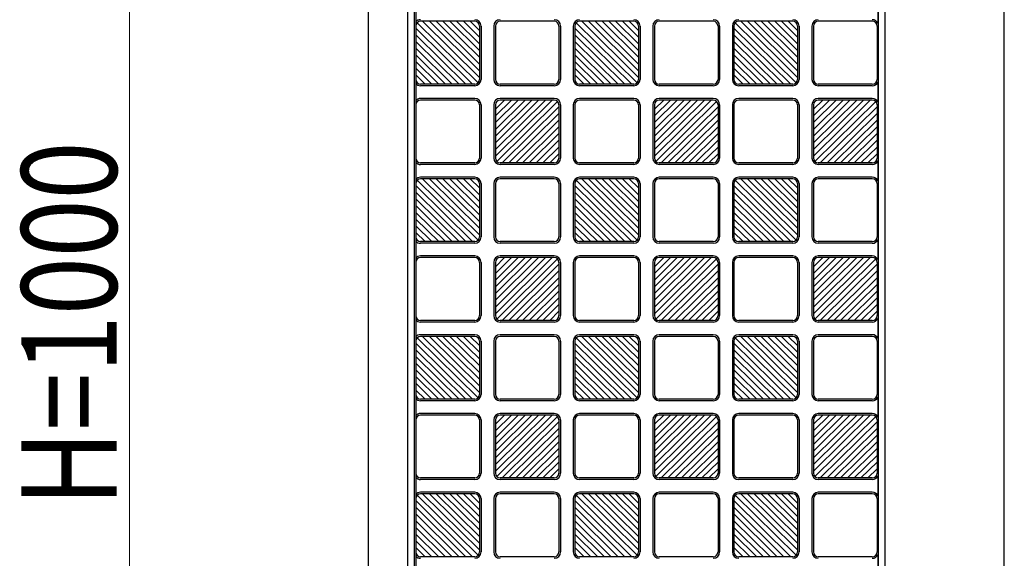
# Model space of a CAD drawing. Units: millimetres. Extents: x 0 to 8410, y 0 to 5940.
# Drawn here: x 3181 to 3800, y 4101 to 4439 of the extents above; entities that cross this region are included whole.
import ezdxf

# ---------------------------------------------------------------- set-up
doc = ezdxf.new("R2010")
doc.units = ezdxf.units.MM
doc.layers.add('YKK_A1', color=4, linetype='Continuous', lineweight=30)
doc.layers.add('YKK_D', color=6, linetype='Continuous', lineweight=13)
doc.styles.add('text-b', font='extslim2.shx', dxfattribs={"width": 0.8, "bigfont": 'extfont2.shx'})

msp = doc.modelspace()

# ---------------------------------------------------------------- linework, layer by layer
at = {"layer": 'YKK_A1'}
for p, q in [((3400.02, 4743), (3400.02, 3747)), ((3425.02, 3747), (3425.02, 4743)), ((3725.02, 3747), (3725.02, 4743)), ((3800.02, 3747), (3800.02, 4743)), ((3429.02, 4736), (3429.02, 3754)), ((3721.02, 3754), (3721.02, 4736)), ((3430.02, 4735), (3430.02, 3755)), ((3720.6, 4449.22), (3720.6, 4436.78)), ((3465.75, 4398.5), (3430.02, 4433.78)), ((3430.9, 4437.13), (3469.14, 4399.37)), ((3467.02, 4438), (3433.02, 4438)), ((3470.02, 4402.72), (3434.29, 4438)), ((3470.02, 4406.93), (3438.56, 4438)), ((3470.02, 4411.15), (3442.83, 4438)), ((3470.02, 4415.36), (3447.1, 4438)), ((3451.37, 4438), (3470.02, 4419.58)), ((3470.02, 4423.8), (3455.64, 4438)), ((3470.02, 4428.01), (3459.91, 4438)), ((3470.02, 4432.23), (3464.18, 4438)), ((3470.02, 4435), (3470.02, 4401.5)), ((3471.02, 4435), (3471.02, 4401.5)), ((3479.02, 4435), (3479.02, 4401.5)), ((3480.02, 4435), (3480.02, 4401.5)), ((3517.02, 4438), (3483.02, 4438)), ((3520.02, 4435), (3520.02, 4401.5)), ((3521.02, 4435), (3521.02, 4401.5)), ((3529.02, 4435), (3529.02, 4401.5)), ((3530.02, 4435), (3530.02, 4401.5)), ((3565.75, 4398.5), (3530.02, 4433.78)), ((3530.9, 4437.13), (3569.14, 4399.37)), ((3567.02, 4438), (3533.02, 4438)), ((3570.02, 4402.72), (3534.29, 4438)), ((3570.02, 4406.93), (3538.56, 4438)), ((3570.02, 4411.15), (3542.83, 4438)), ((3570.02, 4415.36), (3547.1, 4438)), ((3551.37, 4438), (3570.02, 4419.58)), ((3570.02, 4423.8), (3555.64, 4438)), ((3570.02, 4428.01), (3559.91, 4438)), ((3570.02, 4432.23), (3564.18, 4438)), ((3570.02, 4435), (3570.02, 4401.5)), ((3571.02, 4435), (3571.02, 4401.5)), ((3579.02, 4435), (3579.02, 4401.5)), ((3580.02, 4435), (3580.02, 4401.5)), ((3617.02, 4438), (3583.02, 4438)), ((3620.02, 4435), (3620.02, 4401.5)), ((3621.02, 4435), (3621.02, 4401.5)), ((3629.02, 4435), (3629.02, 4401.5)), ((3630.02, 4435), (3630.02, 4401.5)), ((3665.75, 4398.5), (3630.02, 4433.78)), ((3630.9, 4437.13), (3669.14, 4399.37)), ((3667.02, 4438), (3633.02, 4438)), ((3670.02, 4402.72), (3634.29, 4438)), ((3670.02, 4406.93), (3638.56, 4438)), ((3670.02, 4411.15), (3642.83, 4438)), ((3670.02, 4415.36), (3647.1, 4438)), ((3651.37, 4438), (3670.02, 4419.58)), ((3670.02, 4423.8), (3655.64, 4438)), ((3670.02, 4428.01), (3659.91, 4438)), ((3670.02, 4432.23), (3664.18, 4438)), ((3670.02, 4435), (3670.02, 4401.5)), ((3671.02, 4435), (3671.02, 4401.5)), ((3679.02, 4435), (3679.02, 4401.5)), ((3680.02, 4435), (3680.02, 4401.5)), ((3717.02, 4438), (3683.02, 4438)), ((3720.02, 4435), (3720.02, 4401.5)), ((3430.02, 4429.57), (3461.48, 4398.5)), ((3530.02, 4429.57), (3561.48, 4398.5)), ((3630.02, 4429.57), (3661.48, 4398.5)), ((3457.21, 4398.5), (3430.02, 4425.35)), ((3452.94, 4398.5), (3430.02, 4421.14)), ((3557.21, 4398.5), (3530.02, 4425.35)), ((3552.94, 4398.5), (3530.02, 4421.14)), ((3657.21, 4398.5), (3630.02, 4425.35)), ((3652.94, 4398.5), (3630.02, 4421.14)), ((3448.67, 4398.5), (3430.02, 4416.92)), ((3548.67, 4398.5), (3530.02, 4416.92)), ((3648.67, 4398.5), (3630.02, 4416.92)), ((3444.4, 4398.5), (3430.02, 4412.7)), ((3430.02, 4408.49), (3440.13, 4398.5)), ((3544.4, 4398.5), (3530.02, 4412.7)), ((3530.02, 4408.49), (3540.13, 4398.5)), ((3644.4, 4398.5), (3630.02, 4412.7)), ((3630.02, 4408.49), (3640.13, 4398.5)), ((3435.86, 4398.5), (3430.02, 4404.27)), ((3535.86, 4398.5), (3530.02, 4404.27)), ((3635.86, 4398.5), (3630.02, 4404.27)), ((3467.02, 4398.5), (3433.02, 4398.5)), ((3467.02, 4397.5), (3433.02, 4397.5)), ((3517.02, 4398.5), (3483.02, 4398.5)), ((3517.02, 4397.5), (3483.02, 4397.5)), ((3567.02, 4398.5), (3533.02, 4398.5)), ((3567.02, 4397.5), (3533.02, 4397.5)), ((3617.02, 4398.5), (3583.02, 4398.5)), ((3617.02, 4397.5), (3583.02, 4397.5)), ((3667.02, 4398.5), (3633.02, 4398.5)), ((3667.02, 4397.5), (3633.02, 4397.5)), ((3717.02, 4398.5), (3683.02, 4398.5)), ((3717.02, 4397.5), (3683.02, 4397.5)), ((3720.6, 4399.72), (3720.6, 4387.28)), ((3467.02, 4389.5), (3433.02, 4389.5)), ((3517.02, 4389.5), (3483.02, 4389.5)), ((3567.02, 4389.5), (3533.02, 4389.5)), ((3617.02, 4389.5), (3583.02, 4389.5)), ((3667.02, 4389.5), (3633.02, 4389.5)), ((3717.02, 4389.5), (3683.02, 4389.5)), ((3467.02, 4388.5), (3433.02, 4388.5)), ((3470.02, 4385.5), (3470.02, 4352)), ((3471.02, 4385.5), (3471.02, 4352)), ((3479.02, 4385.5), (3479.02, 4352)), ((3480.02, 4353.22), (3515.75, 4388.5)), ((3480.02, 4357.43), (3511.48, 4388.5)), ((3480.02, 4361.65), (3507.21, 4388.5)), ((3480.02, 4365.86), (3502.94, 4388.5)), ((3498.67, 4388.5), (3480.02, 4370.08)), ((3480.02, 4374.3), (3494.4, 4388.5)), ((3480.02, 4378.51), (3490.13, 4388.5)), ((3480.02, 4382.73), (3485.86, 4388.5)), ((3480.02, 4385.5), (3480.02, 4352)), ((3519.14, 4387.63), (3480.9, 4349.87)), ((3517.02, 4388.5), (3483.02, 4388.5)), ((3484.29, 4349), (3520.02, 4384.28)), ((3520.02, 4385.5), (3520.02, 4352)), ((3521.02, 4385.5), (3521.02, 4352)), ((3529.02, 4385.5), (3529.02, 4352)), ((3530.02, 4385.5), (3530.02, 4352)), ((3567.02, 4388.5), (3533.02, 4388.5)), ((3570.02, 4385.5), (3570.02, 4352)), ((3571.02, 4385.5), (3571.02, 4352)), ((3579.02, 4385.5), (3579.02, 4352)), ((3580.02, 4353.22), (3615.75, 4388.5)), ((3580.02, 4357.43), (3611.48, 4388.5)), ((3580.02, 4361.65), (3607.21, 4388.5)), ((3580.02, 4365.86), (3602.94, 4388.5)), ((3598.67, 4388.5), (3580.02, 4370.08)), ((3580.02, 4374.3), (3594.4, 4388.5)), ((3580.02, 4378.51), (3590.13, 4388.5)), ((3580.02, 4382.73), (3585.86, 4388.5)), ((3580.02, 4385.5), (3580.02, 4352)), ((3619.14, 4387.63), (3580.9, 4349.87)), ((3617.02, 4388.5), (3583.02, 4388.5)), ((3584.29, 4349), (3620.02, 4384.28)), ((3620.02, 4385.5), (3620.02, 4352)), ((3621.02, 4385.5), (3621.02, 4352)), ((3629.02, 4385.5), (3629.02, 4352)), ((3630.02, 4385.5), (3630.02, 4352)), ((3667.02, 4388.5), (3633.02, 4388.5)), ((3670.02, 4385.5), (3670.02, 4352)), ((3671.02, 4385.5), (3671.02, 4352)), ((3679.02, 4385.5), (3679.02, 4352)), ((3680.02, 4353.22), (3715.75, 4388.5)), ((3680.02, 4357.43), (3711.48, 4388.5)), ((3680.02, 4361.65), (3707.21, 4388.5)), ((3680.02, 4365.86), (3702.94, 4388.5)), ((3698.67, 4388.5), (3680.02, 4370.08)), ((3680.02, 4374.3), (3694.4, 4388.5)), ((3680.02, 4378.51), (3690.13, 4388.5)), ((3680.02, 4382.73), (3685.86, 4388.5)), ((3680.02, 4385.5), (3680.02, 4352)), ((3719.14, 4387.63), (3680.9, 4349.87)), ((3717.02, 4388.5), (3683.02, 4388.5)), ((3684.29, 4349), (3720.02, 4384.28)), ((3720.02, 4385.5), (3720.02, 4352)), ((3520.02, 4380.07), (3488.56, 4349)), ((3620.02, 4380.07), (3588.56, 4349)), ((3720.02, 4380.07), (3688.56, 4349)), ((3492.83, 4349), (3520.02, 4375.85)), ((3497.1, 4349), (3520.02, 4371.64)), ((3592.83, 4349), (3620.02, 4375.85)), ((3597.1, 4349), (3620.02, 4371.64)), ((3692.83, 4349), (3720.02, 4375.85)), ((3697.1, 4349), (3720.02, 4371.64)), ((3501.37, 4349), (3520.02, 4367.42)), ((3601.37, 4349), (3620.02, 4367.42)), ((3701.37, 4349), (3720.02, 4367.42)), ((3505.64, 4349), (3520.02, 4363.2)), ((3520.02, 4358.99), (3509.91, 4349)), ((3605.64, 4349), (3620.02, 4363.2)), ((3620.02, 4358.99), (3609.91, 4349)), ((3705.64, 4349), (3720.02, 4363.2)), ((3720.02, 4358.99), (3709.91, 4349)), ((3514.18, 4349), (3520.02, 4354.77)), ((3614.18, 4349), (3620.02, 4354.77)), ((3714.18, 4349), (3720.02, 4354.77)), ((3467.02, 4349), (3433.02, 4349)), ((3467.02, 4348), (3433.02, 4348)), ((3517.02, 4349), (3483.02, 4349)), ((3517.02, 4348), (3483.02, 4348)), ((3567.02, 4349), (3533.02, 4349)), ((3567.02, 4348), (3533.02, 4348)), ((3617.02, 4349), (3583.02, 4349)), ((3617.02, 4348), (3583.02, 4348)), ((3667.02, 4349), (3633.02, 4349)), ((3667.02, 4348), (3633.02, 4348)), ((3717.02, 4349), (3683.02, 4349)), ((3717.02, 4348), (3683.02, 4348)), ((3720.6, 4350.22), (3720.6, 4337.78)), ((3467.02, 4340), (3433.02, 4340)), ((3517.02, 4340), (3483.02, 4340)), ((3567.02, 4340), (3533.02, 4340)), ((3617.02, 4340), (3583.02, 4340)), ((3667.02, 4340), (3633.02, 4340)), ((3717.02, 4340), (3683.02, 4340)), ((3465.75, 4299.5), (3430.02, 4334.78)), ((3430.9, 4338.13), (3469.14, 4300.37)), ((3467.02, 4339), (3433.02, 4339)), ((3470.02, 4303.72), (3434.29, 4339)), ((3470.02, 4307.93), (3438.56, 4339)), ((3470.02, 4312.15), (3442.83, 4339)), ((3470.02, 4316.36), (3447.1, 4339)), ((3451.37, 4339), (3470.02, 4320.58)), ((3470.02, 4324.8), (3455.64, 4339)), ((3470.02, 4329.01), (3459.91, 4339)), ((3470.02, 4333.23), (3464.18, 4339)), ((3470.02, 4336), (3470.02, 4302.5)), ((3471.02, 4336), (3471.02, 4302.5)), ((3479.02, 4336), (3479.02, 4302.5)), ((3480.02, 4336), (3480.02, 4302.5)), ((3517.02, 4339), (3483.02, 4339)), ((3520.02, 4336), (3520.02, 4302.5)), ((3521.02, 4336), (3521.02, 4302.5)), ((3529.02, 4336), (3529.02, 4302.5)), ((3530.02, 4336), (3530.02, 4302.5)), ((3565.75, 4299.5), (3530.02, 4334.78)), ((3530.9, 4338.13), (3569.14, 4300.37)), ((3567.02, 4339), (3533.02, 4339)), ((3570.02, 4303.72), (3534.29, 4339)), ((3570.02, 4307.93), (3538.56, 4339)), ((3570.02, 4312.15), (3542.83, 4339)), ((3570.02, 4316.36), (3547.1, 4339)), ((3551.37, 4339), (3570.02, 4320.58)), ((3570.02, 4324.8), (3555.64, 4339)), ((3570.02, 4329.01), (3559.91, 4339)), ((3570.02, 4333.23), (3564.18, 4339)), ((3570.02, 4336), (3570.02, 4302.5)), ((3571.02, 4336), (3571.02, 4302.5)), ((3579.02, 4336), (3579.02, 4302.5)), ((3580.02, 4336), (3580.02, 4302.5)), ((3617.02, 4339), (3583.02, 4339)), ((3620.02, 4336), (3620.02, 4302.5)), ((3621.02, 4336), (3621.02, 4302.5)), ((3629.02, 4336), (3629.02, 4302.5)), ((3630.02, 4336), (3630.02, 4302.5)), ((3665.75, 4299.5), (3630.02, 4334.78)), ((3630.9, 4338.13), (3669.14, 4300.37)), ((3667.02, 4339), (3633.02, 4339)), ((3670.02, 4303.72), (3634.29, 4339)), ((3670.02, 4307.93), (3638.56, 4339)), ((3670.02, 4312.15), (3642.83, 4339)), ((3670.02, 4316.36), (3647.1, 4339)), ((3651.37, 4339), (3670.02, 4320.58)), ((3670.02, 4324.8), (3655.64, 4339)), ((3670.02, 4329.01), (3659.91, 4339)), ((3670.02, 4333.23), (3664.18, 4339)), ((3670.02, 4336), (3670.02, 4302.5)), ((3671.02, 4336), (3671.02, 4302.5)), ((3679.02, 4336), (3679.02, 4302.5)), ((3680.02, 4336), (3680.02, 4302.5)), ((3717.02, 4339), (3683.02, 4339)), ((3720.02, 4336), (3720.02, 4302.5)), ((3430.02, 4330.57), (3461.48, 4299.5)), ((3530.02, 4330.57), (3561.48, 4299.5)), ((3630.02, 4330.57), (3661.48, 4299.5)), ((3457.21, 4299.5), (3430.02, 4326.35)), ((3452.94, 4299.5), (3430.02, 4322.14)), ((3557.21, 4299.5), (3530.02, 4326.35)), ((3552.94, 4299.5), (3530.02, 4322.14)), ((3657.21, 4299.5), (3630.02, 4326.35)), ((3652.94, 4299.5), (3630.02, 4322.14)), ((3448.67, 4299.5), (3430.02, 4317.92)), ((3548.67, 4299.5), (3530.02, 4317.92)), ((3648.67, 4299.5), (3630.02, 4317.92)), ((3444.4, 4299.5), (3430.02, 4313.7)), ((3430.02, 4309.49), (3440.13, 4299.5)), ((3544.4, 4299.5), (3530.02, 4313.7)), ((3530.02, 4309.49), (3540.13, 4299.5)), ((3644.4, 4299.5), (3630.02, 4313.7)), ((3630.02, 4309.49), (3640.13, 4299.5)), ((3435.86, 4299.5), (3430.02, 4305.27)), ((3535.86, 4299.5), (3530.02, 4305.27)), ((3635.86, 4299.5), (3630.02, 4305.27)), ((3467.02, 4299.5), (3433.02, 4299.5)), ((3467.02, 4298.5), (3433.02, 4298.5)), ((3517.02, 4299.5), (3483.02, 4299.5)), ((3517.02, 4298.5), (3483.02, 4298.5)), ((3567.02, 4299.5), (3533.02, 4299.5)), ((3567.02, 4298.5), (3533.02, 4298.5)), ((3617.02, 4299.5), (3583.02, 4299.5)), ((3617.02, 4298.5), (3583.02, 4298.5)), ((3667.02, 4299.5), (3633.02, 4299.5)), ((3667.02, 4298.5), (3633.02, 4298.5)), ((3717.02, 4299.5), (3683.02, 4299.5)), ((3717.02, 4298.5), (3683.02, 4298.5)), ((3720.6, 4300.72), (3720.6, 4288.28)), ((3467.02, 4290.5), (3433.02, 4290.5)), ((3517.02, 4290.5), (3483.02, 4290.5)), ((3567.02, 4290.5), (3533.02, 4290.5)), ((3617.02, 4290.5), (3583.02, 4290.5)), ((3667.02, 4290.5), (3633.02, 4290.5)), ((3717.02, 4290.5), (3683.02, 4290.5)), ((3467.02, 4289.5), (3433.02, 4289.5)), ((3470.02, 4286.5), (3470.02, 4253)), ((3471.02, 4286.5), (3471.02, 4253)), ((3479.02, 4286.5), (3479.02, 4253)), ((3480.02, 4254.22), (3515.75, 4289.5)), ((3480.02, 4258.43), (3511.48, 4289.5)), ((3480.02, 4262.65), (3507.21, 4289.5)), ((3480.02, 4266.86), (3502.94, 4289.5)), ((3498.67, 4289.5), (3480.02, 4271.08)), ((3480.02, 4275.3), (3494.4, 4289.5)), ((3480.02, 4279.51), (3490.13, 4289.5)), ((3480.02, 4283.73), (3485.86, 4289.5)), ((3480.02, 4286.5), (3480.02, 4253)), ((3519.14, 4288.63), (3480.9, 4250.87)), ((3517.02, 4289.5), (3483.02, 4289.5)), ((3484.29, 4250), (3520.02, 4285.28)), ((3520.02, 4286.5), (3520.02, 4253)), ((3521.02, 4286.5), (3521.02, 4253)), ((3529.02, 4286.5), (3529.02, 4253)), ((3530.02, 4286.5), (3530.02, 4253)), ((3567.02, 4289.5), (3533.02, 4289.5)), ((3570.02, 4286.5), (3570.02, 4253)), ((3571.02, 4286.5), (3571.02, 4253)), ((3579.02, 4286.5), (3579.02, 4253)), ((3580.02, 4254.22), (3615.75, 4289.5)), ((3580.02, 4258.43), (3611.48, 4289.5)), ((3580.02, 4262.65), (3607.21, 4289.5)), ((3580.02, 4266.86), (3602.94, 4289.5)), ((3598.67, 4289.5), (3580.02, 4271.08)), ((3580.02, 4275.3), (3594.4, 4289.5)), ((3580.02, 4279.51), (3590.13, 4289.5)), ((3580.02, 4283.73), (3585.86, 4289.5)), ((3580.02, 4286.5), (3580.02, 4253)), ((3619.14, 4288.63), (3580.9, 4250.87)), ((3617.02, 4289.5), (3583.02, 4289.5)), ((3584.29, 4250), (3620.02, 4285.28)), ((3620.02, 4286.5), (3620.02, 4253)), ((3621.02, 4286.5), (3621.02, 4253)), ((3629.02, 4286.5), (3629.02, 4253)), ((3630.02, 4286.5), (3630.02, 4253)), ((3667.02, 4289.5), (3633.02, 4289.5)), ((3670.02, 4286.5), (3670.02, 4253)), ((3671.02, 4286.5), (3671.02, 4253)), ((3679.02, 4286.5), (3679.02, 4253)), ((3680.02, 4254.22), (3715.75, 4289.5)), ((3680.02, 4258.43), (3711.48, 4289.5)), ((3680.02, 4262.65), (3707.21, 4289.5)), ((3680.02, 4266.86), (3702.94, 4289.5)), ((3698.67, 4289.5), (3680.02, 4271.08)), ((3680.02, 4275.3), (3694.4, 4289.5)), ((3680.02, 4279.51), (3690.13, 4289.5)), ((3680.02, 4283.73), (3685.86, 4289.5)), ((3680.02, 4286.5), (3680.02, 4253)), ((3719.14, 4288.63), (3680.9, 4250.87)), ((3717.02, 4289.5), (3683.02, 4289.5)), ((3684.29, 4250), (3720.02, 4285.28)), ((3720.02, 4286.5), (3720.02, 4253)), ((3520.02, 4281.07), (3488.56, 4250)), ((3620.02, 4281.07), (3588.56, 4250)), ((3720.02, 4281.07), (3688.56, 4250)), ((3492.83, 4250), (3520.02, 4276.85)), ((3497.1, 4250), (3520.02, 4272.64)), ((3592.83, 4250), (3620.02, 4276.85)), ((3597.1, 4250), (3620.02, 4272.64)), ((3692.83, 4250), (3720.02, 4276.85)), ((3697.1, 4250), (3720.02, 4272.64)), ((3501.37, 4250), (3520.02, 4268.42)), ((3601.37, 4250), (3620.02, 4268.42)), ((3701.37, 4250), (3720.02, 4268.42)), ((3505.64, 4250), (3520.02, 4264.2)), ((3520.02, 4259.99), (3509.91, 4250)), ((3605.64, 4250), (3620.02, 4264.2)), ((3620.02, 4259.99), (3609.91, 4250)), ((3705.64, 4250), (3720.02, 4264.2)), ((3720.02, 4259.99), (3709.91, 4250)), ((3514.18, 4250), (3520.02, 4255.77)), ((3614.18, 4250), (3620.02, 4255.77)), ((3714.18, 4250), (3720.02, 4255.77)), ((3467.02, 4250), (3433.02, 4250)), ((3467.02, 4249), (3433.02, 4249)), ((3517.02, 4250), (3483.02, 4250)), ((3517.02, 4249), (3483.02, 4249)), ((3567.02, 4250), (3533.02, 4250)), ((3567.02, 4249), (3533.02, 4249)), ((3617.02, 4250), (3583.02, 4250)), ((3617.02, 4249), (3583.02, 4249)), ((3667.02, 4250), (3633.02, 4250)), ((3667.02, 4249), (3633.02, 4249)), ((3717.02, 4250), (3683.02, 4250)), ((3717.02, 4249), (3683.02, 4249)), ((3720.6, 4251.22), (3720.6, 4238.78)), ((3467.02, 4241), (3433.02, 4241)), ((3517.02, 4241), (3483.02, 4241)), ((3567.02, 4241), (3533.02, 4241)), ((3617.02, 4241), (3583.02, 4241)), ((3667.02, 4241), (3633.02, 4241)), ((3717.02, 4241), (3683.02, 4241)), ((3465.75, 4200.5), (3430.02, 4235.78)), ((3430.9, 4239.13), (3469.14, 4201.37)), ((3467.02, 4240), (3433.02, 4240)), ((3470.02, 4204.72), (3434.29, 4240)), ((3470.02, 4208.93), (3438.56, 4240)), ((3470.02, 4213.15), (3442.83, 4240)), ((3470.02, 4217.36), (3447.1, 4240)), ((3451.37, 4240), (3470.02, 4221.58)), ((3470.02, 4225.8), (3455.64, 4240)), ((3470.02, 4230.01), (3459.91, 4240)), ((3470.02, 4234.23), (3464.18, 4240)), ((3470.02, 4237), (3470.02, 4203.5)), ((3471.02, 4237), (3471.02, 4203.5)), ((3479.02, 4237), (3479.02, 4203.5)), ((3480.02, 4237), (3480.02, 4203.5)), ((3517.02, 4240), (3483.02, 4240)), ((3520.02, 4237), (3520.02, 4203.5)), ((3521.02, 4237), (3521.02, 4203.5)), ((3529.02, 4237), (3529.02, 4203.5)), ((3530.02, 4237), (3530.02, 4203.5)), ((3565.75, 4200.5), (3530.02, 4235.78)), ((3530.9, 4239.13), (3569.14, 4201.37)), ((3567.02, 4240), (3533.02, 4240)), ((3570.02, 4204.72), (3534.29, 4240)), ((3570.02, 4208.93), (3538.56, 4240)), ((3570.02, 4213.15), (3542.83, 4240)), ((3570.02, 4217.36), (3547.1, 4240)), ((3551.37, 4240), (3570.02, 4221.58)), ((3570.02, 4225.8), (3555.64, 4240)), ((3570.02, 4230.01), (3559.91, 4240)), ((3570.02, 4234.23), (3564.18, 4240)), ((3570.02, 4237), (3570.02, 4203.5)), ((3571.02, 4237), (3571.02, 4203.5)), ((3579.02, 4237), (3579.02, 4203.5)), ((3580.02, 4237), (3580.02, 4203.5)), ((3617.02, 4240), (3583.02, 4240)), ((3620.02, 4237), (3620.02, 4203.5)), ((3621.02, 4237), (3621.02, 4203.5)), ((3629.02, 4237), (3629.02, 4203.5)), ((3630.02, 4237), (3630.02, 4203.5)), ((3665.75, 4200.5), (3630.02, 4235.78)), ((3630.9, 4239.13), (3669.14, 4201.37)), ((3667.02, 4240), (3633.02, 4240)), ((3670.02, 4204.72), (3634.29, 4240)), ((3670.02, 4208.93), (3638.56, 4240)), ((3670.02, 4213.15), (3642.83, 4240)), ((3670.02, 4217.36), (3647.1, 4240)), ((3651.37, 4240), (3670.02, 4221.58)), ((3670.02, 4225.8), (3655.64, 4240)), ((3670.02, 4230.01), (3659.91, 4240)), ((3670.02, 4234.23), (3664.18, 4240)), ((3670.02, 4237), (3670.02, 4203.5)), ((3671.02, 4237), (3671.02, 4203.5)), ((3679.02, 4237), (3679.02, 4203.5)), ((3680.02, 4237), (3680.02, 4203.5)), ((3717.02, 4240), (3683.02, 4240)), ((3720.02, 4237), (3720.02, 4203.5)), ((3430.02, 4231.57), (3461.48, 4200.5)), ((3530.02, 4231.57), (3561.48, 4200.5)), ((3630.02, 4231.57), (3661.48, 4200.5)), ((3457.21, 4200.5), (3430.02, 4227.35)), ((3452.94, 4200.5), (3430.02, 4223.14)), ((3557.21, 4200.5), (3530.02, 4227.35)), ((3552.94, 4200.5), (3530.02, 4223.14)), ((3657.21, 4200.5), (3630.02, 4227.35)), ((3652.94, 4200.5), (3630.02, 4223.14)), ((3448.67, 4200.5), (3430.02, 4218.92)), ((3548.67, 4200.5), (3530.02, 4218.92)), ((3648.67, 4200.5), (3630.02, 4218.92)), ((3444.4, 4200.5), (3430.02, 4214.7)), ((3430.02, 4210.49), (3440.13, 4200.5)), ((3544.4, 4200.5), (3530.02, 4214.7)), ((3530.02, 4210.49), (3540.13, 4200.5)), ((3644.4, 4200.5), (3630.02, 4214.7)), ((3630.02, 4210.49), (3640.13, 4200.5)), ((3435.86, 4200.5), (3430.02, 4206.27)), ((3535.86, 4200.5), (3530.02, 4206.27)), ((3635.86, 4200.5), (3630.02, 4206.27)), ((3467.02, 4200.5), (3433.02, 4200.5)), ((3467.02, 4199.5), (3433.02, 4199.5)), ((3517.02, 4200.5), (3483.02, 4200.5)), ((3517.02, 4199.5), (3483.02, 4199.5)), ((3567.02, 4200.5), (3533.02, 4200.5)), ((3567.02, 4199.5), (3533.02, 4199.5)), ((3617.02, 4200.5), (3583.02, 4200.5)), ((3617.02, 4199.5), (3583.02, 4199.5)), ((3667.02, 4200.5), (3633.02, 4200.5)), ((3667.02, 4199.5), (3633.02, 4199.5)), ((3717.02, 4200.5), (3683.02, 4200.5)), ((3717.02, 4199.5), (3683.02, 4199.5)), ((3720.6, 4201.72), (3720.6, 4189.28)), ((3467.02, 4191.5), (3433.02, 4191.5)), ((3517.02, 4191.5), (3483.02, 4191.5)), ((3567.02, 4191.5), (3533.02, 4191.5)), ((3617.02, 4191.5), (3583.02, 4191.5)), ((3667.02, 4191.5), (3633.02, 4191.5)), ((3717.02, 4191.5), (3683.02, 4191.5)), ((3467.02, 4190.5), (3433.02, 4190.5)), ((3470.02, 4187.5), (3470.02, 4154)), ((3471.02, 4187.5), (3471.02, 4154)), ((3479.02, 4187.5), (3479.02, 4154)), ((3480.02, 4155.22), (3515.75, 4190.5)), ((3480.02, 4159.43), (3511.48, 4190.5)), ((3480.02, 4163.65), (3507.21, 4190.5)), ((3480.02, 4167.86), (3502.94, 4190.5)), ((3498.67, 4190.5), (3480.02, 4172.08)), ((3480.02, 4176.3), (3494.4, 4190.5)), ((3480.02, 4180.51), (3490.13, 4190.5)), ((3480.02, 4184.73), (3485.86, 4190.5)), ((3480.02, 4187.5), (3480.02, 4154)), ((3519.14, 4189.63), (3480.9, 4151.87)), ((3517.02, 4190.5), (3483.02, 4190.5)), ((3484.29, 4151), (3520.02, 4186.28)), ((3520.02, 4187.5), (3520.02, 4154)), ((3521.02, 4187.5), (3521.02, 4154)), ((3529.02, 4187.5), (3529.02, 4154)), ((3530.02, 4187.5), (3530.02, 4154)), ((3567.02, 4190.5), (3533.02, 4190.5)), ((3570.02, 4187.5), (3570.02, 4154)), ((3571.02, 4187.5), (3571.02, 4154)), ((3579.02, 4187.5), (3579.02, 4154)), ((3580.02, 4155.22), (3615.75, 4190.5)), ((3580.02, 4159.43), (3611.48, 4190.5)), ((3580.02, 4163.65), (3607.21, 4190.5)), ((3580.02, 4167.86), (3602.94, 4190.5)), ((3598.67, 4190.5), (3580.02, 4172.08)), ((3580.02, 4176.3), (3594.4, 4190.5)), ((3580.02, 4180.51), (3590.13, 4190.5)), ((3580.02, 4184.73), (3585.86, 4190.5)), ((3580.02, 4187.5), (3580.02, 4154)), ((3619.14, 4189.63), (3580.9, 4151.87)), ((3617.02, 4190.5), (3583.02, 4190.5)), ((3584.29, 4151), (3620.02, 4186.28)), ((3620.02, 4187.5), (3620.02, 4154)), ((3621.02, 4187.5), (3621.02, 4154)), ((3629.02, 4187.5), (3629.02, 4154)), ((3630.02, 4187.5), (3630.02, 4154)), ((3667.02, 4190.5), (3633.02, 4190.5)), ((3670.02, 4187.5), (3670.02, 4154)), ((3671.02, 4187.5), (3671.02, 4154)), ((3679.02, 4187.5), (3679.02, 4154)), ((3680.02, 4155.22), (3715.75, 4190.5)), ((3680.02, 4159.43), (3711.48, 4190.5)), ((3680.02, 4163.65), (3707.21, 4190.5)), ((3680.02, 4167.86), (3702.94, 4190.5)), ((3698.67, 4190.5), (3680.02, 4172.08)), ((3680.02, 4176.3), (3694.4, 4190.5)), ((3680.02, 4180.51), (3690.13, 4190.5)), ((3680.02, 4184.73), (3685.86, 4190.5)), ((3680.02, 4187.5), (3680.02, 4154)), ((3719.14, 4189.63), (3680.9, 4151.87)), ((3717.02, 4190.5), (3683.02, 4190.5)), ((3684.29, 4151), (3720.02, 4186.28)), ((3720.02, 4187.5), (3720.02, 4154)), ((3520.02, 4182.07), (3488.56, 4151)), ((3620.02, 4182.07), (3588.56, 4151)), ((3720.02, 4182.07), (3688.56, 4151)), ((3492.83, 4151), (3520.02, 4177.85)), ((3497.1, 4151), (3520.02, 4173.64)), ((3592.83, 4151), (3620.02, 4177.85)), ((3597.1, 4151), (3620.02, 4173.64)), ((3692.83, 4151), (3720.02, 4177.85)), ((3697.1, 4151), (3720.02, 4173.64)), ((3501.37, 4151), (3520.02, 4169.42)), ((3601.37, 4151), (3620.02, 4169.42)), ((3701.37, 4151), (3720.02, 4169.42)), ((3505.64, 4151), (3520.02, 4165.2)), ((3520.02, 4160.99), (3509.91, 4151)), ((3605.64, 4151), (3620.02, 4165.2)), ((3620.02, 4160.99), (3609.91, 4151)), ((3705.64, 4151), (3720.02, 4165.2)), ((3720.02, 4160.99), (3709.91, 4151)), ((3514.18, 4151), (3520.02, 4156.77)), ((3614.18, 4151), (3620.02, 4156.77)), ((3714.18, 4151), (3720.02, 4156.77)), ((3467.02, 4151), (3433.02, 4151)), ((3467.02, 4150), (3433.02, 4150)), ((3517.02, 4151), (3483.02, 4151)), ((3517.02, 4150), (3483.02, 4150)), ((3567.02, 4151), (3533.02, 4151)), ((3567.02, 4150), (3533.02, 4150)), ((3617.02, 4151), (3583.02, 4151)), ((3617.02, 4150), (3583.02, 4150)), ((3667.02, 4151), (3633.02, 4151)), ((3667.02, 4150), (3633.02, 4150)), ((3717.02, 4151), (3683.02, 4151)), ((3717.02, 4150), (3683.02, 4150)), ((3720.6, 4152.22), (3720.6, 4139.78)), ((3467.02, 4142), (3433.02, 4142)), ((3517.02, 4142), (3483.02, 4142)), ((3567.02, 4142), (3533.02, 4142)), ((3617.02, 4142), (3583.02, 4142)), ((3667.02, 4142), (3633.02, 4142)), ((3717.02, 4142), (3683.02, 4142)), ((3465.75, 4101.5), (3430.02, 4136.78)), ((3430.9, 4140.13), (3469.14, 4102.37)), ((3467.02, 4141), (3433.02, 4141)), ((3470.02, 4105.72), (3434.29, 4141)), ((3470.02, 4109.93), (3438.56, 4141)), ((3470.02, 4114.15), (3442.83, 4141)), ((3470.02, 4118.36), (3447.1, 4141)), ((3451.37, 4141), (3470.02, 4122.58)), ((3470.02, 4126.8), (3455.64, 4141)), ((3470.02, 4131.01), (3459.91, 4141)), ((3470.02, 4135.23), (3464.18, 4141)), ((3470.02, 4138), (3470.02, 4104.5)), ((3471.02, 4138), (3471.02, 4104.5)), ((3479.02, 4138), (3479.02, 4104.5)), ((3480.02, 4138), (3480.02, 4104.5)), ((3517.02, 4141), (3483.02, 4141)), ((3520.02, 4138), (3520.02, 4104.5)), ((3521.02, 4138), (3521.02, 4104.5)), ((3529.02, 4138), (3529.02, 4104.5)), ((3530.02, 4138), (3530.02, 4104.5)), ((3565.75, 4101.5), (3530.02, 4136.78)), ((3530.9, 4140.13), (3569.14, 4102.37)), ((3567.02, 4141), (3533.02, 4141)), ((3570.02, 4105.72), (3534.29, 4141)), ((3570.02, 4109.93), (3538.56, 4141)), ((3570.02, 4114.15), (3542.83, 4141)), ((3570.02, 4118.36), (3547.1, 4141)), ((3551.37, 4141), (3570.02, 4122.58)), ((3570.02, 4126.8), (3555.64, 4141)), ((3570.02, 4131.01), (3559.91, 4141)), ((3570.02, 4135.23), (3564.18, 4141)), ((3570.02, 4138), (3570.02, 4104.5)), ((3571.02, 4138), (3571.02, 4104.5)), ((3579.02, 4138), (3579.02, 4104.5)), ((3580.02, 4138), (3580.02, 4104.5)), ((3617.02, 4141), (3583.02, 4141)), ((3620.02, 4138), (3620.02, 4104.5)), ((3621.02, 4138), (3621.02, 4104.5)), ((3629.02, 4138), (3629.02, 4104.5)), ((3630.02, 4138), (3630.02, 4104.5)), ((3665.75, 4101.5), (3630.02, 4136.78)), ((3630.9, 4140.13), (3669.14, 4102.37)), ((3667.02, 4141), (3633.02, 4141)), ((3670.02, 4105.72), (3634.29, 4141)), ((3670.02, 4109.93), (3638.56, 4141)), ((3670.02, 4114.15), (3642.83, 4141)), ((3670.02, 4118.36), (3647.1, 4141)), ((3651.37, 4141), (3670.02, 4122.58)), ((3670.02, 4126.8), (3655.64, 4141)), ((3670.02, 4131.01), (3659.91, 4141)), ((3670.02, 4135.23), (3664.18, 4141)), ((3670.02, 4138), (3670.02, 4104.5)), ((3671.02, 4138), (3671.02, 4104.5)), ((3679.02, 4138), (3679.02, 4104.5)), ((3680.02, 4138), (3680.02, 4104.5)), ((3717.02, 4141), (3683.02, 4141)), ((3720.02, 4138), (3720.02, 4104.5)), ((3430.02, 4132.57), (3461.48, 4101.5)), ((3530.02, 4132.57), (3561.48, 4101.5)), ((3630.02, 4132.57), (3661.48, 4101.5)), ((3457.21, 4101.5), (3430.02, 4128.35)), ((3452.94, 4101.5), (3430.02, 4124.14)), ((3557.21, 4101.5), (3530.02, 4128.35)), ((3552.94, 4101.5), (3530.02, 4124.14)), ((3657.21, 4101.5), (3630.02, 4128.35)), ((3652.94, 4101.5), (3630.02, 4124.14)), ((3448.67, 4101.5), (3430.02, 4119.92)), ((3548.67, 4101.5), (3530.02, 4119.92)), ((3648.67, 4101.5), (3630.02, 4119.92)), ((3444.4, 4101.5), (3430.02, 4115.7)), ((3430.02, 4111.49), (3440.13, 4101.5)), ((3544.4, 4101.5), (3530.02, 4115.7)), ((3530.02, 4111.49), (3540.13, 4101.5)), ((3644.4, 4101.5), (3630.02, 4115.7)), ((3630.02, 4111.49), (3640.13, 4101.5)), ((3435.86, 4101.5), (3430.02, 4107.27)), ((3535.86, 4101.5), (3530.02, 4107.27)), ((3635.86, 4101.5), (3630.02, 4107.27)), ((3467.02, 4101.5), (3433.02, 4101.5)), ((3517.02, 4101.5), (3483.02, 4101.5)), ((3567.02, 4101.5), (3533.02, 4101.5)), ((3617.02, 4101.5), (3583.02, 4101.5)), ((3667.02, 4101.5), (3633.02, 4101.5)), ((3717.02, 4101.5), (3683.02, 4101.5)), ((3720.6, 4102.72), (3720.6, 4090.28))]:
    msp.add_line(p, q, dxfattribs=at)
for centre, radius, start, end in [((3433.02, 4435), 4, 90, 138.59038), ((3467.02, 4435), 4, 0, 90), ((3483.02, 4435), 4, 90, 180), ((3517.02, 4435), 4, 0, 90), ((3533.02, 4435), 4, 90, 180), ((3567.02, 4435), 4, 0, 90), ((3583.02, 4435), 4, 90, 180), ((3617.02, 4435), 4, 0, 90), ((3633.02, 4435), 4, 90, 180), ((3667.02, 4435), 4, 0, 90), ((3683.02, 4435), 4, 90, 180), ((3717.02, 4435), 4, 26.49157, 90), ((3433.02, 4435), 3, 90, 180), ((3467.02, 4435), 3, 0, 90), ((3483.02, 4435), 3, 90, 180), ((3517.02, 4435), 3, 0, 90), ((3533.02, 4435), 3, 90, 180), ((3567.02, 4435), 3, 0, 90), ((3583.02, 4435), 3, 90, 180), ((3617.02, 4435), 3, 0, 90), ((3633.02, 4435), 3, 90, 180), ((3667.02, 4435), 3, 0, 90), ((3683.02, 4435), 3, 90, 180), ((3717.02, 4435), 3, 0, 90), ((3433.02, 4401.5), 3, 180, 270), ((3433.02, 4401.5), 4, 221.40962, 270), ((3467.02, 4401.5), 3, 270, 0), ((3467.02, 4401.5), 4, 270, 0), ((3483.02, 4401.5), 4, 180, 270), ((3483.02, 4401.5), 3, 180, 270), ((3517.02, 4401.5), 4, 270, 0), ((3517.02, 4401.5), 3, 270, 0), ((3533.02, 4401.5), 4, 180, 270), ((3533.02, 4401.5), 3, 180, 270), ((3567.02, 4401.5), 3, 270, 0), ((3567.02, 4401.5), 4, 270, 0), ((3583.02, 4401.5), 4, 180, 270), ((3583.02, 4401.5), 3, 180, 270), ((3617.02, 4401.5), 3, 270, 0), ((3617.02, 4401.5), 4, 270, 0), ((3633.02, 4401.5), 4, 180, 270), ((3633.02, 4401.5), 3, 180, 270), ((3667.02, 4401.5), 4, 270, 0), ((3667.02, 4401.5), 3, 270, 0), ((3683.02, 4401.5), 4, 180, 270), ((3683.02, 4401.5), 3, 180, 270), ((3717.02, 4401.5), 3, 270, 0), ((3717.02, 4401.5), 4, 270, 333.50843), ((3433.02, 4385.5), 4, 90, 138.59038), ((3467.02, 4385.5), 4, 0, 90), ((3483.02, 4385.5), 4, 90, 180), ((3517.02, 4385.5), 4, 0, 90), ((3533.02, 4385.5), 4, 90, 180), ((3567.02, 4385.5), 4, 0, 90), ((3583.02, 4385.5), 4, 90, 180), ((3617.02, 4385.5), 4, 0, 90), ((3633.02, 4385.5), 4, 90, 180), ((3667.02, 4385.5), 4, 0, 90), ((3683.02, 4385.5), 4, 90, 180), ((3717.02, 4385.5), 4, 26.49157, 90), ((3433.02, 4385.5), 3, 90, 180), ((3467.02, 4385.5), 3, 0, 90), ((3483.02, 4385.5), 3, 90, 180), ((3517.02, 4385.5), 3, 0, 90), ((3533.02, 4385.5), 3, 90, 180), ((3567.02, 4385.5), 3, 0, 90), ((3583.02, 4385.5), 3, 90, 180), ((3617.02, 4385.5), 3, 0, 90), ((3633.02, 4385.5), 3, 90, 180), ((3667.02, 4385.5), 3, 0, 90), ((3683.02, 4385.5), 3, 90, 180), ((3717.02, 4385.5), 3, 0, 90), ((3433.02, 4352), 3, 180, 270), ((3433.02, 4352), 4, 221.40962, 270), ((3467.02, 4352), 4, 270, 0), ((3467.02, 4352), 3, 270, 0), ((3483.02, 4352), 4, 180, 270), ((3483.02, 4352), 3, 180, 270), ((3517.02, 4352), 4, 270, 0), ((3517.02, 4352), 3, 270, 0), ((3533.02, 4352), 4, 180, 270), ((3533.02, 4352), 3, 180, 270), ((3567.02, 4352), 4, 270, 0), ((3567.02, 4352), 3, 270, 0), ((3583.02, 4352), 4, 180, 270), ((3583.02, 4352), 3, 180, 270), ((3617.02, 4352), 4, 270, 0), ((3617.02, 4352), 3, 270, 0), ((3633.02, 4352), 4, 180, 270), ((3633.02, 4352), 3, 180, 270), ((3667.02, 4352), 4, 270, 0), ((3667.02, 4352), 3, 270, 0), ((3683.02, 4352), 4, 180, 270), ((3683.02, 4352), 3, 180, 270), ((3717.02, 4352), 3, 270, 0), ((3717.02, 4352), 4, 270, 333.50843), ((3433.02, 4336), 4, 90, 138.59038), ((3467.02, 4336), 4, 0, 90), ((3483.02, 4336), 4, 90, 180), ((3517.02, 4336), 4, 0, 90), ((3533.02, 4336), 4, 90, 180), ((3567.02, 4336), 4, 0, 90), ((3583.02, 4336), 4, 90, 180), ((3617.02, 4336), 4, 0, 90), ((3633.02, 4336), 4, 90, 180), ((3667.02, 4336), 4, 0, 90), ((3683.02, 4336), 4, 90, 180), ((3717.02, 4336), 4, 26.49157, 90), ((3433.02, 4336), 3, 90, 180), ((3467.02, 4336), 3, 0, 90), ((3483.02, 4336), 3, 90, 180), ((3517.02, 4336), 3, 0, 90), ((3533.02, 4336), 3, 90, 180), ((3567.02, 4336), 3, 0, 90), ((3583.02, 4336), 3, 90, 180), ((3617.02, 4336), 3, 0, 90), ((3633.02, 4336), 3, 90, 180), ((3667.02, 4336), 3, 0, 90), ((3683.02, 4336), 3, 90, 180), ((3717.02, 4336), 3, 0, 90), ((3433.02, 4302.5), 3, 180, 270), ((3467.02, 4302.5), 4, 270, 0), ((3467.02, 4302.5), 3, 270, 0), ((3483.02, 4302.5), 4, 180, 270), ((3483.02, 4302.5), 3, 180, 270), ((3517.02, 4302.5), 4, 270, 0), ((3517.02, 4302.5), 3, 270, 0), ((3533.02, 4302.5), 4, 180, 270), ((3533.02, 4302.5), 3, 180, 270), ((3567.02, 4302.5), 3, 270, 0), ((3567.02, 4302.5), 4, 270, 0), ((3583.02, 4302.5), 4, 180, 270), ((3583.02, 4302.5), 3, 180, 270), ((3617.02, 4302.5), 3, 270, 0), ((3617.02, 4302.5), 4, 270, 0), ((3633.02, 4302.5), 4, 180, 270), ((3633.02, 4302.5), 3, 180, 270), ((3667.02, 4302.5), 3, 270, 0), ((3667.02, 4302.5), 4, 270, 0), ((3683.02, 4302.5), 4, 180, 270), ((3683.02, 4302.5), 3, 180, 270), ((3717.02, 4302.5), 3, 270, 0), ((3433.02, 4302.5), 4, 221.40962, 270), ((3717.02, 4302.5), 4, 270, 333.50843), ((3433.02, 4286.5), 4, 90, 138.59038), ((3467.02, 4286.5), 4, 0, 90), ((3483.02, 4286.5), 4, 90, 180), ((3517.02, 4286.5), 4, 0, 90), ((3533.02, 4286.5), 4, 90, 180), ((3567.02, 4286.5), 4, 0, 90), ((3583.02, 4286.5), 4, 90, 180), ((3617.02, 4286.5), 4, 0, 90), ((3633.02, 4286.5), 4, 90, 180), ((3667.02, 4286.5), 4, 0, 90), ((3683.02, 4286.5), 4, 90, 180), ((3717.02, 4286.5), 4, 26.49157, 90), ((3433.02, 4286.5), 3, 90, 180), ((3467.02, 4286.5), 3, 0, 90), ((3483.02, 4286.5), 3, 90, 180), ((3517.02, 4286.5), 3, 0, 90), ((3533.02, 4286.5), 3, 90, 180), ((3567.02, 4286.5), 3, 0, 90), ((3583.02, 4286.5), 3, 90, 180), ((3617.02, 4286.5), 3, 0, 90), ((3633.02, 4286.5), 3, 90, 180), ((3667.02, 4286.5), 3, 0, 90), ((3683.02, 4286.5), 3, 90, 180), ((3717.02, 4286.5), 3, 0, 90), ((3433.02, 4253), 3, 180, 270), ((3467.02, 4253), 4, 270, 0), ((3467.02, 4253), 3, 270, 0), ((3483.02, 4253), 4, 180, 270), ((3483.02, 4253), 3, 180, 270), ((3517.02, 4253), 4, 270, 0), ((3517.02, 4253), 3, 270, 0), ((3533.02, 4253), 4, 180, 270), ((3533.02, 4253), 3, 180, 270), ((3567.02, 4253), 3, 270, 0), ((3567.02, 4253), 4, 270, 0), ((3583.02, 4253), 4, 180, 270), ((3583.02, 4253), 3, 180, 270), ((3617.02, 4253), 3, 270, 0), ((3617.02, 4253), 4, 270, 0), ((3633.02, 4253), 4, 180, 270), ((3633.02, 4253), 3, 180, 270), ((3667.02, 4253), 4, 270, 0), ((3667.02, 4253), 3, 270, 0), ((3683.02, 4253), 4, 180, 270), ((3683.02, 4253), 3, 180, 270), ((3717.02, 4253), 3, 270, 0), ((3433.02, 4253), 4, 221.40962, 270), ((3717.02, 4253), 4, 270, 333.50843), ((3433.02, 4237), 4, 90, 138.59038), ((3467.02, 4237), 4, 0, 90), ((3483.02, 4237), 4, 90, 180), ((3517.02, 4237), 4, 0, 90), ((3533.02, 4237), 4, 90, 180), ((3567.02, 4237), 4, 0, 90), ((3583.02, 4237), 4, 90, 180), ((3617.02, 4237), 4, 0, 90), ((3633.02, 4237), 4, 90, 180), ((3667.02, 4237), 4, 0, 90), ((3683.02, 4237), 4, 90, 180), ((3717.02, 4237), 4, 26.49157, 90), ((3433.02, 4237), 3, 90, 180), ((3467.02, 4237), 3, 0, 90), ((3483.02, 4237), 3, 90, 180), ((3517.02, 4237), 3, 0, 90), ((3533.02, 4237), 3, 90, 180), ((3567.02, 4237), 3, 0, 90), ((3583.02, 4237), 3, 90, 180), ((3617.02, 4237), 3, 0, 90), ((3633.02, 4237), 3, 90, 180), ((3667.02, 4237), 3, 0, 90), ((3683.02, 4237), 3, 90, 180), ((3717.02, 4237), 3, 0, 90), ((3433.02, 4203.5), 3, 180, 270), ((3467.02, 4203.5), 3, 270, 0), ((3467.02, 4203.5), 4, 270, 0), ((3483.02, 4203.5), 4, 180, 270), ((3483.02, 4203.5), 3, 180, 270), ((3517.02, 4203.5), 4, 270, 0), ((3517.02, 4203.5), 3, 270, 0), ((3533.02, 4203.5), 4, 180, 270), ((3533.02, 4203.5), 3, 180, 270), ((3567.02, 4203.5), 3, 270, 0), ((3567.02, 4203.5), 4, 270, 0), ((3583.02, 4203.5), 4, 180, 270), ((3583.02, 4203.5), 3, 180, 270), ((3617.02, 4203.5), 3, 270, 0), ((3617.02, 4203.5), 4, 270, 0), ((3633.02, 4203.5), 4, 180, 270), ((3633.02, 4203.5), 3, 180, 270), ((3667.02, 4203.5), 4, 270, 0), ((3667.02, 4203.5), 3, 270, 0), ((3683.02, 4203.5), 4, 180, 270), ((3683.02, 4203.5), 3, 180, 270), ((3717.02, 4203.5), 3, 270, 0), ((3433.02, 4203.5), 4, 221.40962, 270), ((3717.02, 4203.5), 4, 270, 333.50843), ((3433.02, 4187.5), 4, 90, 138.59038), ((3467.02, 4187.5), 4, 0, 90), ((3483.02, 4187.5), 4, 90, 180), ((3517.02, 4187.5), 4, 0, 90), ((3533.02, 4187.5), 4, 90, 180), ((3567.02, 4187.5), 4, 0, 90), ((3583.02, 4187.5), 4, 90, 180), ((3617.02, 4187.5), 4, 0, 90), ((3633.02, 4187.5), 4, 90, 180), ((3667.02, 4187.5), 4, 0, 90), ((3683.02, 4187.5), 4, 90, 180), ((3717.02, 4187.5), 4, 26.49157, 90), ((3433.02, 4187.5), 3, 90, 180), ((3467.02, 4187.5), 3, 0, 90), ((3483.02, 4187.5), 3, 90, 180), ((3517.02, 4187.5), 3, 0, 90), ((3533.02, 4187.5), 3, 90, 180), ((3567.02, 4187.5), 3, 0, 90), ((3583.02, 4187.5), 3, 90, 180), ((3617.02, 4187.5), 3, 0, 90), ((3633.02, 4187.5), 3, 90, 180), ((3667.02, 4187.5), 3, 0, 90), ((3683.02, 4187.5), 3, 90, 180), ((3717.02, 4187.5), 3, 0, 90), ((3433.02, 4154), 3, 180, 270), ((3467.02, 4154), 4, 270, 0), ((3467.02, 4154), 3, 270, 0), ((3483.02, 4154), 4, 180, 270), ((3483.02, 4154), 3, 180, 270), ((3517.02, 4154), 3, 270, 0), ((3517.02, 4154), 4, 270, 0), ((3533.02, 4154), 4, 180, 270), ((3533.02, 4154), 3, 180, 270), ((3567.02, 4154), 4, 270, 0), ((3567.02, 4154), 3, 270, 0), ((3583.02, 4154), 4, 180, 270), ((3583.02, 4154), 3, 180, 270), ((3617.02, 4154), 3, 270, 0), ((3617.02, 4154), 4, 270, 0), ((3633.02, 4154), 4, 180, 270), ((3633.02, 4154), 3, 180, 270), ((3667.02, 4154), 4, 270, 0), ((3667.02, 4154), 3, 270, 0), ((3683.02, 4154), 4, 180, 270), ((3683.02, 4154), 3, 180, 270), ((3717.02, 4154), 3, 270, 0), ((3433.02, 4154), 4, 221.40962, 270), ((3717.02, 4154), 4, 270, 333.50843), ((3433.02, 4138), 4, 90, 138.59038), ((3467.02, 4138), 4, 0, 90), ((3483.02, 4138), 4, 90, 180), ((3517.02, 4138), 4, 0, 90), ((3533.02, 4138), 4, 90, 180), ((3567.02, 4138), 4, 0, 90), ((3583.02, 4138), 4, 90, 180), ((3617.02, 4138), 4, 0, 90), ((3633.02, 4138), 4, 90, 180), ((3667.02, 4138), 4, 0, 90), ((3683.02, 4138), 4, 90, 180), ((3717.02, 4138), 4, 26.49157, 90), ((3433.02, 4138), 3, 90, 180), ((3467.02, 4138), 3, 0, 90), ((3483.02, 4138), 3, 90, 180), ((3517.02, 4138), 3, 0, 90), ((3533.02, 4138), 3, 90, 180), ((3567.02, 4138), 3, 0, 90), ((3583.02, 4138), 3, 90, 180), ((3617.02, 4138), 3, 0, 90), ((3633.02, 4138), 3, 90, 180), ((3667.02, 4138), 3, 0, 90), ((3683.02, 4138), 3, 90, 180), ((3717.02, 4138), 3, 0, 90), ((3433.02, 4104.5), 3, 180, 270), ((3467.02, 4104.5), 3, 270, 0), ((3467.02, 4104.5), 4, 270, 0), ((3483.02, 4104.5), 4, 180, 270), ((3483.02, 4104.5), 3, 180, 270), ((3517.02, 4104.5), 3, 270, 0), ((3517.02, 4104.5), 4, 270, 0), ((3533.02, 4104.5), 4, 180, 270), ((3533.02, 4104.5), 3, 180, 270), ((3567.02, 4104.5), 4, 270, 0), ((3567.02, 4104.5), 3, 270, 0), ((3583.02, 4104.5), 4, 180, 270), ((3583.02, 4104.5), 3, 180, 270), ((3617.02, 4104.5), 3, 270, 0), ((3617.02, 4104.5), 4, 270, 0), ((3633.02, 4104.5), 4, 180, 270), ((3633.02, 4104.5), 3, 180, 270), ((3667.02, 4104.5), 3, 270, 0), ((3667.02, 4104.5), 4, 270, 0), ((3683.02, 4104.5), 4, 180, 270), ((3683.02, 4104.5), 3, 180, 270), ((3717.02, 4104.5), 3, 270, 0), ((3433.02, 4104.5), 4, 221.40962, 270), ((3717.02, 4104.5), 4, 270, 333.50843)]:
    msp.add_arc(centre, radius, start, end, dxfattribs=at)
at = {"layer": 'YKK_D'}
msp.add_line((3250.02, 4700), (3250.02, 3790), dxfattribs=at)

# ---------------------------------------------------------------- texts
at = {"layer": 'YKK_D', "style": 'text-b', "width": 0.8}
msp.add_text('H=1000', height=60, rotation=90, dxfattribs=at).set_placement((3242.02, 4133))

doc.saveas('drawing.dxf')
